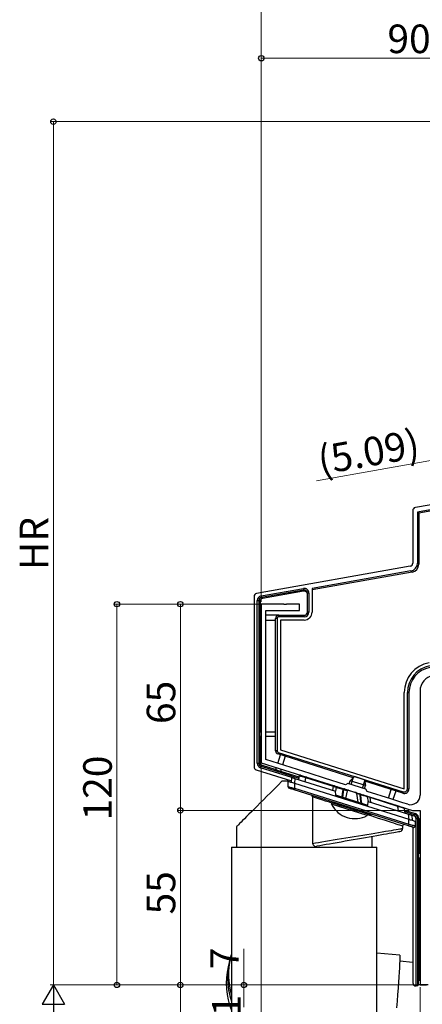
# Model space of a CAD drawing. Extents: x 0 to 1386, y 0 to 2245.
# Drawn here: x 199 to 326, y 1680 to 1991 of the extents above; entities that cross this region are included whole.
import ezdxf

# ---------------------------------------------------------------- set-up
doc = ezdxf.new("R2010")
doc.units = 0
for name, color, linetype, lineweight in [('YKK_11', 7, 'CONTINUOUS', 30), ('YKK_13', 4, 'CONTINUOUS', 30), ('YKK_D', 6, 'CONTINUOUS', 13)]:
    doc.layers.add(name, color=color, linetype=linetype, lineweight=lineweight)
doc.styles.get("Standard").update_dxf_attribs({"font": 'txt', "bigfont": 'BIGFONT'})

msp = doc.modelspace()

# ---------------------------------------------------------------- linework, layer by layer
at = {"layer": 'YKK_11', "linetype": 'ByBlock', "lineweight": -2, "ltscale": 0.5}
for p, q in [((281.86, 1806.41), (274.81, 1806.41)), ((274.81, 1806.41), (274.81, 1756.41)), ((282.04, 1806.29), (281.86, 1806.41)), ((282.59, 1806.29), (282.04, 1806.29)), ((282.77, 1806.41), (282.59, 1806.29)), ((286.81, 1806.41), (282.77, 1806.41)), ((286.81, 1804.41), (286.81, 1806.41)), ((276.21, 1757.43), (276.21, 1804.41)), ((276.21, 1804.41), (286.81, 1804.41)), ((324.81, 1779.02), (324.81, 1746.2)), ((274.81, 1756.41), (303.88, 1747.24)), ((290.19, 1753.03), (276.21, 1757.43)), ((294.71, 1751.6), (290.19, 1753.03)), ((301.3, 1749.52), (294.71, 1751.6)), ((302.05, 1749.92), (301.3, 1749.52)), ((307.78, 1748.11), (302.05, 1749.92)), ((303.88, 1747.24), (304.09, 1747.3)), ((304.09, 1747.3), (304.61, 1747.14)), ((304.61, 1747.14), (304.75, 1746.97)), ((304.75, 1746.97), (322.39, 1741.41)), ((308.17, 1747.36), (307.78, 1748.11)), ((315.6, 1745.02), (308.17, 1747.36)), ((319.42, 1743.81), (315.6, 1745.02)), ((320.91, 1743.34), (319.42, 1743.81)), ((322.39, 1741.41), (324.81, 1741.41)), ((324.81, 1741.41), (324.81, 1686.41)), ((324.81, 1686.41), (326.81, 1686.41))]:
    msp.add_line(p, q, dxfattribs=at)
for centre, radius, start, end in [((329.81, 1779.02), 5, 100, 180), ((321.81, 1746.2), 3, 252.5, 0)]:
    msp.add_arc(centre, radius, start, end, dxfattribs=at)
at = {"layer": 'YKK_13'}
for p, q in [((424.28, 1852.71), (324.41, 1835.1)), ((357.56, 1842.87), (323.33, 1836.84)), ((357.82, 1841.4), (324.01, 1835.43)), ((322.51, 1835.86), (322.51, 1819.32)), ((324.01, 1835.43), (324.41, 1835.1)), ((324.01, 1835.43), (324.01, 1819.32)), ((324.41, 1835.1), (324.41, 1818.98)), ((321.68, 1818.34), (273.33, 1809.81)), ((324.01, 1819.32), (324.41, 1818.98)), ((321.95, 1816.86), (290.81, 1811.37)), ((322.34, 1816.53), (290.81, 1810.97)), ((322.34, 1816.53), (321.95, 1816.86)), ((274.77, 1809.02), (288.05, 1811.36)), ((274.77, 1809.02), (274.86, 1808.53)), ((288.14, 1810.87), (274.86, 1808.53)), ((288.14, 1810.49), (275.23, 1808.22)), ((288.05, 1811.36), (288.14, 1810.87)), ((288.14, 1810.49), (288.14, 1810.87)), ((289.31, 1803.91), (289.31, 1809.88)), ((289.81, 1809.88), (289.31, 1809.88)), ((289.81, 1809.88), (289.81, 1803.91)), ((290.81, 1811.37), (290.81, 1803.91)), ((272.51, 1808.83), (272.51, 1755.18)), ((273.54, 1756.3), (273.54, 1807.54)), ((273.54, 1807.54), (274.04, 1807.54)), ((274.04, 1807.54), (274.04, 1756.3)), ((274.41, 1807.24), (274.04, 1807.54)), ((274.41, 1807.24), (274.41, 1802.91)), ((274.86, 1808.53), (275.23, 1808.22)), ((274.31, 1802.91), (274.31, 1801.41)), ((274.81, 1802.91), (274.31, 1802.91)), ((280.31, 1802.91), (276.21, 1802.91)), ((280.31, 1802.41), (280.31, 1802.91)), ((280.31, 1802.91), (288.31, 1802.91)), ((288.31, 1802.41), (288.31, 1802.91)), ((289.81, 1803.91), (289.31, 1803.91)), ((274.31, 1801.41), (274.81, 1801.41)), ((274.41, 1801.41), (274.41, 1766.17)), ((276.21, 1801.41), (279.31, 1801.41)), ((279.81, 1801.91), (279.31, 1801.91)), ((279.31, 1760.17), (279.31, 1801.91)), ((279.81, 1801.91), (279.81, 1760.17)), ((288.31, 1802.41), (280.31, 1802.41)), ((288.31, 1801.41), (280.81, 1801.41)), ((280.81, 1801.41), (280.81, 1760.54)), ((319.81, 1748.24), (319.81, 1778.55)), ((320.81, 1748.24), (320.81, 1778.55)), ((320.81, 1778.55), (321.31, 1778.55)), ((321.31, 1778.55), (321.31, 1748.24)), ((274.31, 1764.67), (274.31, 1766.17)), ((274.31, 1766.17), (274.81, 1766.17)), ((276.21, 1766.17), (279.31, 1766.17)), ((274.81, 1764.67), (274.31, 1764.67)), ((274.41, 1764.67), (274.41, 1756.57)), ((279.31, 1764.67), (276.21, 1764.67)), ((279.81, 1760.17), (279.31, 1760.17)), ((280.16, 1759.7), (280.01, 1759.22)), ((280.16, 1759.7), (319.51, 1747.29)), ((280.81, 1760.54), (319.81, 1748.24)), ((273.54, 1756.3), (274.04, 1756.3)), ((274.04, 1756.3), (274.41, 1756.57)), ((303.76, 1751.73), (280.01, 1759.22)), ((280.04, 1756.23), (280.9, 1758.94)), ((282.33, 1758.49), (281.47, 1755.78)), ((273.21, 1754.23), (284.31, 1750.73)), ((274.58, 1754.87), (274.73, 1755.35)), ((284.4, 1751.78), (274.58, 1754.87)), ((275.1, 1755.62), (274.73, 1755.35)), ((274.73, 1755.35), (286.62, 1751.6)), ((275.1, 1755.62), (279.42, 1754.26)), ((279.39, 1754.17), (279.62, 1754.89)), ((280.82, 1753.72), (279.39, 1754.17)), ((281.05, 1754.44), (280.82, 1753.72)), ((280.85, 1753.81), (286.68, 1751.97)), ((302.53, 1749.77), (302.83, 1750.72)), ((304.11, 1752.1), (302.83, 1750.72)), ((307.6, 1749.22), (302.83, 1750.72)), ((303.15, 1749.57), (303.87, 1751.85)), ((307.35, 1751.08), (304.11, 1752.1)), ((306.68, 1748.46), (307.39, 1750.74)), ((307.35, 1751.08), (307.6, 1749.22)), ((319.36, 1746.81), (307.42, 1750.58)), ((307.3, 1748.26), (307.6, 1749.22)), ((314.85, 1745.25), (315.71, 1747.96)), ((317.14, 1747.51), (316.28, 1744.8)), ((319.51, 1747.29), (319.36, 1746.81)), ((320.81, 1748.24), (321.31, 1748.24)), ((296.94, 1743.34), (297.09, 1743.83)), ((308.35, 1740.28), (297.09, 1743.83)), ((308.19, 1739.79), (296.94, 1743.34)), ((319.91, 1741.49), (323.29, 1740.43)), ((319.97, 1741.09), (323.18, 1740.07)), ((308.19, 1739.79), (308.35, 1740.28)), ((323.03, 1739.6), (322.23, 1739.85)), ((323.03, 1739.6), (323.18, 1740.07)), ((323.18, 1740.07), (323.29, 1740.43)), ((323.54, 1686.1), (323.54, 1738.91)), ((323.54, 1738.91), (324.04, 1738.91)), ((324.04, 1738.91), (324.04, 1686.13)), ((324.04, 1738.91), (324.41, 1738.91)), ((324.41, 1738.91), (324.41, 1727.91)), ((322.51, 1736.14), (322.51, 1687.1)), ((324.31, 1726.41), (324.31, 1727.91)), ((324.31, 1727.91), (324.81, 1727.91)), ((324.81, 1726.41), (324.31, 1726.41)), ((324.41, 1726.41), (324.41, 1688)), ((324.31, 1687.91), (324.41, 1688)), ((324.41, 1688), (324.81, 1688)), ((323.51, 1686.1), (323.54, 1686.1)), ((324.04, 1686.13), (323.54, 1686.1)), ((324.04, 1686.13), (324.31, 1686.41)), ((324.31, 1686.41), (324.31, 1687.91)), ((324.31, 1687.91), (324.81, 1687.91)), ((327.31, 1686.41), (324.31, 1686.41))]:
    msp.add_line(p, q, dxfattribs=at)
at = {"layer": 'YKK_13', "linetype": 'Continuous'}
for p, q in [((281.31, 1750.58), (280.08, 1749.35)), ((283.31, 1750.58), (281.31, 1750.58)), ((283.31, 1748.85), (283.31, 1750.58)), ((283.31, 1750.58), (283.34, 1750.57)), ((283.34, 1750.57), (283.43, 1750.54)), ((283.43, 1750.54), (283.58, 1750.5)), ((283.58, 1750.5), (283.78, 1750.44)), ((283.78, 1750.44), (284.03, 1750.36)), ((284.03, 1750.36), (284.31, 1750.27)), ((284.27, 1750.28), (284.4, 1751.81)), ((284.31, 1750.27), (284.63, 1750.17)), ((284.4, 1751.81), (284.42, 1751.81)), ((284.42, 1751.81), (284.46, 1751.79)), ((284.46, 1751.79), (284.54, 1751.77)), ((284.54, 1751.77), (284.64, 1751.74)), ((284.63, 1750.17), (284.97, 1750.06)), ((284.64, 1751.74), (284.76, 1751.7)), ((284.76, 1751.7), (284.9, 1751.65)), ((284.9, 1751.65), (285.06, 1751.61)), ((284.97, 1750.06), (285.31, 1749.95)), ((285.06, 1751.61), (285.23, 1751.55)), ((285.23, 1751.55), (285.4, 1751.5)), ((285.4, 1751.5), (285.26, 1749.97)), ((285.4, 1751.5), (298.2, 1747.46)), ((286.73, 1752.29), (286.55, 1751.13)), ((286.74, 1752.29), (286.73, 1752.29)), ((286.98, 1752.21), (286.74, 1752.29)), ((287.28, 1752.12), (286.98, 1752.21)), ((287.12, 1752.53), (287.18, 1752.51)), ((287.18, 1752.51), (287.37, 1752.45)), ((287.69, 1751.99), (287.28, 1752.12)), ((287.37, 1752.45), (287.66, 1752.36)), ((287.66, 1752.36), (288.06, 1752.23)), ((288.19, 1751.84), (287.69, 1751.99)), ((288.06, 1752.23), (289.13, 1751.89)), ((288.79, 1751.65), (288.19, 1751.84)), ((288.63, 1750.48), (288.79, 1751.65)), ((297.5, 1748.91), (288.79, 1751.65)), ((288.79, 1751.65), (288.79, 1751.65)), ((289.13, 1751.89), (297.86, 1749.14)), ((277.71, 1746.98), (276.59, 1745.86)), ((278.88, 1748.15), (277.71, 1746.98)), ((280.08, 1749.35), (278.88, 1748.15)), ((283.31, 1748.85), (283.34, 1748.85)), ((283.34, 1748.85), (283.43, 1748.82)), ((283.43, 1748.82), (283.58, 1748.79)), ((283.58, 1748.79), (283.78, 1748.74)), ((283.69, 1748.37), (283.66, 1748.38)), ((283.75, 1748.35), (283.69, 1748.37)), ((283.86, 1748.31), (283.75, 1748.35)), ((283.78, 1748.74), (284.03, 1748.68)), ((284.01, 1748.26), (283.86, 1748.31)), ((284.2, 1748.21), (284.01, 1748.26)), ((284.03, 1748.68), (284.31, 1748.62)), ((284.41, 1748.14), (284.2, 1748.21)), ((284.31, 1748.62), (284.63, 1748.54)), ((284.65, 1748.06), (284.41, 1748.14)), ((284.63, 1748.54), (284.97, 1748.46)), ((284.9, 1747.98), (284.65, 1748.06)), ((285.16, 1747.9), (284.9, 1747.98)), ((284.97, 1748.46), (285.31, 1748.38)), ((285.17, 1747.91), (285.16, 1747.9)), ((321.16, 1736.55), (285.16, 1747.9)), ((285.19, 1747.98), (285.17, 1747.94)), ((285.17, 1747.94), (285.17, 1747.91)), ((285.21, 1748.04), (285.19, 1747.98)), ((285.23, 1748.11), (285.21, 1748.04)), ((285.26, 1748.2), (285.23, 1748.11)), ((285.28, 1748.29), (285.26, 1748.2)), ((285.31, 1748.38), (285.28, 1748.29)), ((285.31, 1749.95), (285.31, 1748.38)), ((285.31, 1749.95), (321.31, 1738.6)), ((285.31, 1748.38), (321.31, 1737.03)), ((297.33, 1747.74), (297.5, 1748.9)), ((298.37, 1748.63), (297.5, 1748.9)), ((297.86, 1749.14), (298.73, 1748.87)), ((298.37, 1748.63), (298.19, 1747.46)), ((298.31, 1746.17), (298.2, 1747.46)), ((298.9, 1748.47), (298.37, 1748.63)), ((298.37, 1748.63), (298.37, 1748.63)), ((298.73, 1748.87), (299.23, 1748.71)), ((299.46, 1748.3), (298.9, 1748.47)), ((299.23, 1748.71), (299.75, 1748.55)), ((300.12, 1748.11), (299.46, 1748.3)), ((299.75, 1748.55), (300.38, 1748.35)), ((300.53, 1747.99), (300.12, 1748.11)), ((300.38, 1748.35), (300.79, 1748.22)), ((300.42, 1746.75), (300.56, 1747.98)), ((300.59, 1747.32), (300.45, 1746.14)), ((300.53, 1747.99), (300.53, 1747.99)), ((300.56, 1747.98), (300.53, 1747.99)), ((300.53, 1747.99), (300.53, 1747.99)), ((300.56, 1747.98), (300.58, 1748.03)), ((300.56, 1747.98), (300.63, 1747.93)), ((300.58, 1748.03), (300.6, 1748.08)), ((300.65, 1747.92), (300.59, 1747.32)), ((300.6, 1748.08), (300.63, 1748.13)), ((300.63, 1748.13), (300.66, 1748.17)), ((300.63, 1747.93), (300.65, 1747.92)), ((301.82, 1747.55), (300.65, 1747.92)), ((300.66, 1748.17), (300.69, 1748.2)), ((300.69, 1748.2), (300.73, 1748.21)), ((300.73, 1748.21), (300.76, 1748.22)), ((300.76, 1748.22), (300.79, 1748.22)), ((300.94, 1748.17), (300.79, 1748.22)), ((300.99, 1748.16), (300.94, 1748.17)), ((300.99, 1748.16), (302.26, 1747.76)), ((301.82, 1747.55), (301.37, 1745.2)), ((302.26, 1747.76), (304.48, 1747.06)), ((304.48, 1747.06), (305.75, 1746.65)), ((275.51, 1744.78), (274.48, 1743.75)), ((276.59, 1745.86), (275.51, 1744.78)), ((290.97, 1745.67), (290.97, 1731.03)), ((291.88, 1745.37), (290.97, 1745.67)), ((292.86, 1745.05), (291.88, 1745.37)), ((293.92, 1744.71), (292.86, 1745.05)), ((295.05, 1744.34), (293.92, 1744.71)), ((296.24, 1743.96), (295.05, 1744.34)), ((297.05, 1743.69), (296.24, 1743.96)), ((297.21, 1744.1), (297.21, 1743.79)), ((308.31, 1743.01), (298.31, 1746.17)), ((300.29, 1745.55), (300.42, 1746.75)), ((300.45, 1746.14), (300.39, 1745.51)), ((304.74, 1746.79), (305.25, 1743.98)), ((305.92, 1746.41), (304.74, 1746.79)), ((305.87, 1746.61), (305.75, 1746.65)), ((305.94, 1746.6), (305.87, 1746.61)), ((305.92, 1746.41), (305.98, 1746.38)), ((306.09, 1744.97), (305.92, 1746.41)), ((305.94, 1746.6), (305.96, 1746.58)), ((305.94, 1746.6), (306.36, 1746.46)), ((305.96, 1746.58), (305.98, 1746.57)), ((305.98, 1746.57), (305.99, 1746.54)), ((305.98, 1746.38), (306.01, 1746.36)), ((305.99, 1746.54), (306, 1746.51)), ((306, 1746.51), (306.01, 1746.48)), ((306.01, 1746.48), (306.02, 1746.44)), ((306.02, 1746.4), (306.01, 1746.36)), ((306.05, 1746.34), (306.01, 1746.36)), ((306.01, 1746.36), (306.18, 1744.97)), ((306.02, 1746.44), (306.02, 1746.4)), ((306.05, 1746.34), (306.05, 1746.34)), ((306.45, 1746.22), (306.05, 1746.34)), ((306.05, 1746.34), (306.05, 1746.34)), ((306.24, 1743.67), (306.09, 1744.97)), ((306.18, 1744.97), (306.33, 1743.64)), ((306.36, 1746.46), (306.97, 1746.27)), ((307.11, 1746.03), (306.45, 1746.22)), ((306.97, 1746.27), (307.5, 1746.1)), ((307.66, 1745.86), (307.11, 1746.03)), ((307.5, 1746.1), (308, 1745.94)), ((308.19, 1745.7), (307.66, 1745.86)), ((308, 1745.94), (308.88, 1745.67)), ((309.06, 1745.43), (308.19, 1745.7)), ((308.19, 1745.7), (308.42, 1744.18)), ((308.19, 1745.7), (308.19, 1745.7)), ((308.31, 1743.01), (308.42, 1744.24)), ((308.42, 1744.24), (321.22, 1740.2)), ((308.88, 1745.67), (317.6, 1742.92)), ((309.27, 1743.97), (309.06, 1745.43)), ((317.77, 1742.68), (309.06, 1745.43)), ((271.72, 1740.98), (270.92, 1740.19)), ((272.58, 1741.85), (271.72, 1740.98)), ((273.5, 1742.77), (272.58, 1741.85)), ((274.48, 1743.75), (273.5, 1742.77)), ((297.21, 1743.79), (297.23, 1743.78)), ((297.23, 1743.78), (297.34, 1743.75)), ((297.34, 1743.75), (297.55, 1743.68)), ((297.55, 1743.68), (297.87, 1743.58)), ((297.87, 1743.58), (298.28, 1743.45)), ((298.28, 1743.45), (298.79, 1743.29)), ((298.79, 1743.29), (299.38, 1743.11)), ((299.38, 1743.11), (300.03, 1742.9)), ((300.03, 1742.9), (300.75, 1742.67)), ((300.75, 1742.67), (301.51, 1742.43)), ((301.51, 1742.43), (302.3, 1742.18)), ((302.3, 1742.18), (303.11, 1741.93)), ((303.11, 1741.93), (303.92, 1741.67)), ((303.92, 1741.67), (304.73, 1741.42)), ((304.73, 1741.42), (305.51, 1741.17)), ((305.51, 1741.17), (306.25, 1740.94)), ((306.25, 1740.94), (306.93, 1740.72)), ((306.93, 1740.72), (307.55, 1740.53)), ((317.6, 1742.92), (318.22, 1742.72)), ((317.97, 1741.23), (317.77, 1742.68)), ((318.06, 1742.59), (317.77, 1742.68)), ((317.77, 1742.68), (317.77, 1742.68)), ((318.93, 1742.32), (318.06, 1742.59)), ((318.22, 1742.72), (318.74, 1742.56)), ((318.74, 1742.56), (319.13, 1742.44)), ((319.33, 1742.2), (318.93, 1742.32)), ((319.13, 1742.44), (319.41, 1742.35)), ((319.61, 1742.11), (319.33, 1742.2)), ((319.41, 1742.35), (319.61, 1742.28)), ((319.82, 1742.04), (319.61, 1742.11)), ((319.82, 1742.04), (320.05, 1740.57)), ((268.42, 1737.69), (267.98, 1737.25)), ((268.93, 1738.2), (268.42, 1737.69)), ((269.52, 1738.79), (268.93, 1738.2)), ((270.19, 1739.45), (269.52, 1738.79)), ((270.92, 1740.19), (270.19, 1739.45)), ((307.55, 1740.53), (308.1, 1740.36)), ((308.1, 1740.36), (308.56, 1740.21)), ((309.36, 1739.69), (308.27, 1740.04)), ((308.56, 1740.21), (308.93, 1740.09)), ((308.93, 1740.09), (309.2, 1740.01)), ((309.2, 1740.01), (309.36, 1739.96)), ((309.36, 1739.96), (309.41, 1739.94)), ((310.58, 1739.29), (309.36, 1739.69)), ((309.41, 1739.94), (309.41, 1740.26)), ((311.76, 1738.91), (310.58, 1739.29)), ((312.88, 1738.54), (311.76, 1738.91)), ((313.93, 1738.2), (312.88, 1738.54)), ((314.9, 1737.89), (313.93, 1738.2)), ((315.79, 1737.6), (314.9, 1737.89)), ((321.36, 1738.59), (321.22, 1740.2)), ((321.22, 1740.2), (321.42, 1740.14)), ((321.31, 1737.03), (321.31, 1738.6)), ((321.31, 1738.6), (321.66, 1738.49)), ((321.42, 1740.14), (321.61, 1740.08)), ((321.61, 1740.08), (321.78, 1740.03)), ((321.66, 1738.49), (322, 1738.39)), ((321.78, 1740.03), (321.93, 1739.98)), ((321.93, 1739.98), (322.05, 1739.94)), ((322, 1738.39), (322.31, 1738.29)), ((322.05, 1739.94), (322.14, 1739.91)), ((322.14, 1739.91), (322.2, 1739.89)), ((322.2, 1739.89), (322.22, 1739.89)), ((322.22, 1739.89), (322.36, 1738.27)), ((322.31, 1738.29), (322.6, 1738.2)), ((322.6, 1738.2), (322.85, 1738.12)), ((322.85, 1738.12), (323.05, 1738.06)), ((323.05, 1738.06), (323.19, 1738.01)), ((323.19, 1738.01), (323.28, 1737.98)), ((323.28, 1737.98), (323.31, 1737.97)), ((323.31, 1737.97), (323.31, 1736.56)), ((267, 1736.27), (266.96, 1736.23)), ((266.96, 1736.23), (266.96, 1729.87)), ((267.13, 1736.4), (267, 1736.27)), ((267.33, 1736.6), (267.13, 1736.4)), ((267.61, 1736.88), (267.33, 1736.6)), ((267.98, 1737.25), (267.61, 1736.88)), ((311.76, 1734.46), (312.88, 1734.65)), ((312.88, 1734.65), (313.93, 1734.82)), ((313.93, 1734.82), (314.9, 1734.98)), ((314.9, 1734.98), (315.79, 1735.13)), ((316.59, 1737.34), (315.79, 1737.6)), ((315.79, 1735.13), (316.59, 1735.26)), ((317.3, 1737.11), (316.59, 1737.34)), ((316.59, 1735.26), (317.3, 1735.38)), ((317.6, 1734.57), (317.12, 1734.48)), ((317.91, 1736.91), (317.3, 1737.11)), ((317.3, 1735.38), (317.91, 1735.48)), ((317.99, 1734.64), (317.6, 1734.57)), ((318.41, 1736.75), (317.91, 1736.91)), ((317.91, 1735.48), (318.41, 1735.56)), ((318.26, 1734.69), (317.99, 1734.64)), ((318.43, 1734.72), (318.26, 1734.69)), ((318.8, 1736.62), (318.41, 1736.75)), ((318.41, 1735.56), (318.8, 1735.63)), ((318.49, 1734.73), (318.43, 1734.72)), ((319.09, 1736.53), (318.8, 1736.62)), ((318.8, 1735.63), (319.09, 1735.67)), ((319.26, 1736.47), (319.09, 1736.53)), ((319.09, 1735.67), (319.26, 1735.7)), ((319.31, 1736.45), (319.26, 1736.47)), ((319.26, 1735.7), (319.31, 1735.71)), ((319.31, 1736.45), (319.31, 1735.71)), ((321.17, 1736.56), (321.16, 1736.55)), ((321.42, 1736.47), (321.16, 1736.55)), ((321.19, 1736.63), (321.17, 1736.59)), ((321.17, 1736.59), (321.17, 1736.56)), ((321.21, 1736.69), (321.19, 1736.63)), ((321.23, 1736.76), (321.21, 1736.69)), ((321.26, 1736.85), (321.23, 1736.76)), ((321.28, 1736.94), (321.26, 1736.85)), ((321.31, 1737.03), (321.28, 1736.94)), ((321.31, 1737.03), (321.66, 1736.95)), ((321.68, 1736.39), (321.42, 1736.47)), ((321.66, 1736.95), (322, 1736.87)), ((321.91, 1736.32), (321.68, 1736.39)), ((322.13, 1736.25), (321.91, 1736.32)), ((322, 1736.87), (322.31, 1736.79)), ((322.31, 1736.19), (322.13, 1736.25)), ((322.31, 1736.79), (322.6, 1736.72)), ((322.46, 1736.14), (322.31, 1736.19)), ((322.57, 1736.11), (322.46, 1736.14)), ((322.64, 1736.09), (322.57, 1736.11)), ((322.6, 1736.72), (322.85, 1736.67)), ((322.66, 1736.08), (322.64, 1736.09)), ((322.85, 1736.67), (323.05, 1736.62)), ((323.05, 1736.62), (323.19, 1736.58)), ((323.19, 1736.58), (323.28, 1736.56)), ((323.28, 1736.56), (323.31, 1736.56)), ((292.86, 1731.34), (293.92, 1731.51)), ((293.92, 1731.51), (295.05, 1731.7)), ((295.05, 1731.7), (296.24, 1731.9)), ((296.24, 1731.9), (297.47, 1732.1)), ((297.47, 1732.1), (298.75, 1732.31)), ((299.93, 1731.45), (298.69, 1731.23)), ((298.75, 1732.31), (300.06, 1732.53)), ((301.19, 1731.68), (299.93, 1731.45)), ((300.06, 1732.53), (301.4, 1732.75)), ((302.48, 1731.9), (301.19, 1731.68)), ((301.4, 1732.75), (302.75, 1732.97)), ((303.77, 1732.13), (302.48, 1731.9)), ((302.75, 1732.97), (304.1, 1733.19)), ((305.06, 1732.36), (303.77, 1732.13)), ((304.1, 1733.19), (305.44, 1733.42)), ((306.34, 1732.58), (305.06, 1732.36)), ((305.44, 1733.42), (306.78, 1733.64)), ((307.6, 1732.81), (306.34, 1732.58)), ((306.78, 1733.64), (308.08, 1733.85)), ((308.83, 1733.02), (307.6, 1732.81)), ((308.08, 1733.85), (309.36, 1734.06)), ((310.01, 1733.23), (308.83, 1733.02)), ((309.36, 1734.06), (310.58, 1734.27)), ((309.66, 1733.17), (309.66, 1729.87)), ((311.15, 1733.43), (310.01, 1733.23)), ((310.58, 1734.27), (311.76, 1734.46)), ((312.23, 1733.62), (311.15, 1733.43)), ((313.25, 1733.8), (312.23, 1733.62)), ((314.19, 1733.97), (313.25, 1733.8)), ((315.06, 1734.12), (314.19, 1733.97)), ((315.84, 1734.26), (315.06, 1734.12)), ((316.52, 1734.38), (315.84, 1734.26)), ((317.12, 1734.48), (316.52, 1734.38)), ((265.41, 1729.87), (265.41, 1694)), ((265.41, 1729.87), (311.21, 1729.87)), ((266.96, 1729.87), (290.97, 1729.87)), ((290.97, 1731.03), (291.88, 1731.17)), ((290.97, 1729.87), (309.66, 1729.87)), ((291.88, 1731.17), (292.86, 1731.34)), ((293.19, 1730.26), (292.29, 1730.11)), ((294.16, 1730.44), (293.19, 1730.26)), ((295.21, 1730.62), (294.16, 1730.44)), ((296.32, 1730.82), (295.21, 1730.62)), ((297.48, 1731.02), (296.32, 1730.82)), ((298.69, 1731.23), (297.48, 1731.02)), ((311.21, 1661.87), (311.21, 1729.87)), ((265.41, 1696.22), (265.1, 1694.88)), ((318.4, 1695.8), (311.21, 1696.43)), ((318.4, 1695.8), (318.44, 1695.69)), ((318.45, 1694.79), (318.42, 1694.01)), ((318.44, 1695.69), (318.45, 1695.35)), ((318.45, 1695.35), (318.45, 1694.79)), ((264.76, 1693.87), (264.35, 1692.13)), ((265.41, 1693.06), (265.41, 1661.87)), ((318.32, 1691.84), (318.23, 1690.46)), ((318.38, 1693.02), (318.32, 1691.84)), ((318.42, 1694.01), (318.38, 1693.02)), ((322.51, 1693.53), (318.42, 1693.89)), ((318.13, 1688.92), (318.02, 1687.21)), ((318.23, 1690.46), (318.13, 1688.92)), ((317.88, 1685.36), (317.73, 1683.39)), ((318.02, 1687.21), (317.88, 1685.36)), ((317.73, 1683.39), (317.57, 1681.32)), ((317.57, 1681.32), (317.4, 1679.17))]:
    msp.add_line(p, q, dxfattribs=at)
at = {"layer": 'YKK_13'}
for centre, radius, start, end in [((275.02, 1807.55), 1.49, 99.6243, 180.3758), ((288.32, 1809.89), 1.49, 359.5795, 100.2931), ((288.31, 1809.88), 1, 359.864, 99.9001), ((275.03, 1807.55), 0.995, 99.8696, 180.1307), ((280.31, 1801.91), 1, 90, 180), ((288.31, 1803.91), 2.5, 270, 0), ((288.31, 1803.91), 1.5, 270, 0), ((288.31, 1803.91), 1, 270, 0), ((280.31, 1801.91), 0.5, 90, 180), ((329.31, 1778.55), 9.5, 100, 180), ((329.31, 1778.55), 8.5, 100, 180), ((329.31, 1778.55), 8, 100, 180), ((280.31, 1760.17), 1, 180, 252.5), ((280.31, 1760.17), 0.5, 180, 252.5), ((275.02, 1756.29), 1.49, 179.7202, 252.7799), ((275.03, 1756.3), 0.996, 179.8931, 252.6069), ((319.81, 1748.24), 1.5, 252.5, 0), ((319.81, 1748.24), 1, 252.5, 0), ((304.29, 1747.04), 8.23, 206.7189, 298.2811), ((322.81, 1738.91), 0.724, 14.3764, 72.5), ((322.81, 1738.91), 1.22, 19.2624, 72.5), ((322.81, 1738.91), 1.59, 27.7683, 72.5), ((322.81, 1738.91), 0.724, 0, 14.3764), ((322.81, 1738.91), 1.22, 0, 19.2624), ((322.81, 1738.91), 1.59, 0, 27.7683)]:
    msp.add_arc(centre, radius, start, end, dxfattribs=at)
at = {"layer": 'YKK_13', "linetype": 'Continuous'}
for centre, radius, start, end in [((287.03, 1752.24), 0.3, 72.5, 171), ((289.07, 1751.61), 0.287, 77.4537, 171.8159), ((283.81, 1748.85), 0.5, 180, 252.5), ((298.65, 1748.59), 0.292, 75.2902, 171.4431), ((300.93, 1747.88), 0.284, 78.7005, 172.0334), ((290.37, 1745.63), 0.604, 3.7948, 75.4003), ((305.66, 1746.42), 0.254, 359.6401, 69.5317), ((307.92, 1745.68), 0.276, 4.6588, 71.3393), ((317.51, 1742.67), 0.261, 1.4304, 70.239), ((319.52, 1742), 0.3, 9, 72.5), ((318.31, 1735.71), 1, 280, 0), ((319.81, 1736.45), 0.5, 72.5, 180), ((322.81, 1736.56), 0.5, 252.5, 0), ((292, 1731.1), 1.03, 184.0342, 285.9613), ((286.99, 1688.66), 22.84, 161.4491, 199.0909), ((287.24, 1689.69), 22.74, 166.8136, 196.3052), ((286.59, 1686.92), 22.84, 166.8147, 202.0088)]:
    msp.add_arc(centre, radius, start, end, dxfattribs=at)
at = {"layer": 'YKK_13'}
for centre, major_axis, ratio, start_param, end_param in [((323.51, 1835.85), (-0.768, 0.645), 0.996828, 5.586618, 6.979753), ((321.51, 1819.32), (0.768, -0.645), 0.996828, 5.586618, 6.979753), ((321.5, 1819.32), (1.92, -1.61), 0.996828, 5.586618, 6.979753), ((321.9, 1818.99), (1.92, -1.61), 0.996828, 5.586618, 6.979753), ((273.51, 1808.82), (-0.768, 0.645), 0.996828, 5.586618, 6.979753), ((288.31, 1809.51), (0, -1), 0.998077, 1.570796, 3.315797), ((275.41, 1807.23), (-0.768, 0.645), 0.996828, 5.586618, 6.979753), ((275.41, 1756.57), (-0.809, -0.593), 0.997136, 5.65187, 6.9145), ((273.51, 1755.18), (-0.809, -0.593), 0.997136, 5.65187, 6.9145), ((323.51, 1687.1), (-0.71, -0.71), 0.99628, 5.499651, 7.06672)]:
    msp.add_ellipse(centre, major_axis=major_axis, ratio=ratio, start_param=start_param, end_param=end_param, dxfattribs=at)
at = {"layer": 'YKK_13', "linetype": 'Continuous'}
for centre, major_axis, ratio, start_param, end_param in [((297.76, 1748.86), (0.09, 0.286), 0.897608, 0, 1.678471), ((298.65, 1748.58), (1.15, -0.33), 0.249453, 3.160196, 3.177273), ((302.17, 1747.47), (-0.342, 0.108), 0.835557, 4.712389, 6.381495), ((304.39, 1746.77), (-0.342, 0.108), 0.835557, 3.558476, 4.712389), ((308.79, 1745.38), (0.09, 0.286), 0.897608, 5.153468, 6.283185), ((310.05, 1744.99), (0.982, -0.483), 0.231503, 3.283288, 3.298892), ((288.31, 1693.57), (22.77, -2.63), 0.914152, 3.246913, 3.267423), ((288.31, 1693.57), (2.87, 24.85), 0.914152, 1.676117, 1.696627)]:
    msp.add_ellipse(centre, major_axis=major_axis, ratio=ratio, start_param=start_param, end_param=end_param, dxfattribs=at)
at = {"layer": 'YKK_D'}
for p, q in [((274.81, 1807.11), (274.81, 1999.46)), ((274.81, 1807.11), (274.81, 1979.46)), ((364.81, 1978.46), (274.81, 1978.46)), ((1005.24, 1958.46), (208.32, 1958.46)), ((209.32, 1686.41), (209.32, 1958.46)), ((332.28, 1852.37), (292.21, 1845.31)), ((274.11, 1806.41), (228.32, 1806.41)), ((229.32, 1806.41), (229.32, 1686.41)), ((274.11, 1806.41), (248.32, 1806.41)), ((249.32, 1741.41), (249.32, 1806.41)), ((274.81, 1755.63), (274.81, 1625.41)), ((321.43, 1741.41), (248.32, 1741.41)), ((321.43, 1741.41), (248.32, 1741.41)), ((249.32, 1686.41), (249.32, 1741.41)), ((269.32, 1686.41), (269.32, 1697.81)), ((324.11, 1686.41), (208.32, 1686.41)), ((324.11, 1686.41), (208.32, 1686.41)), ((324.11, 1686.41), (228.32, 1686.41)), ((324.11, 1686.41), (248.32, 1686.41)), ((324.11, 1686.41), (248.32, 1686.41)), ((249.32, 1330.91), (249.32, 1686.41)), ((324.11, 1686.41), (268.32, 1686.41)), ((269.32, 1679.41), (269.32, 1686.41)), ((324.81, 1685.71), (324.81, 1665.41))]:
    msp.add_line(p, q, dxfattribs=at)
at = {"layer": 'YKK_D', "lineweight": -2}
for p, q in [((209.32, 1686.41), (205.82, 1680.35)), ((209.32, 1686.41), (212.82, 1680.35)), ((209.32, 1686.41), (209.32, 1674.28)), ((205.82, 1680.35), (212.82, 1680.35))]:
    msp.add_line(p, q, dxfattribs=at)
at = {"layer": 'YKK_D', "linetype": 'ByBlock', "lineweight": -2}
for centre in [(274.81, 1978.46), (209.32, 1958.46), (229.32, 1806.41), (249.32, 1806.41), (249.32, 1741.41), (249.32, 1741.41), (229.32, 1686.41), (249.32, 1686.41), (249.32, 1686.41), (269.32, 1686.41)]:
    msp.add_circle(centre, 0.85, dxfattribs=at)

# ---------------------------------------------------------------- texts
at = {"layer": 'YKK_D'}
msp.add_text('90', height=9, dxfattribs=at).set_placement((314.53, 1980.06))
for s, rotation, p in [('(5.09)', 10, (293.51, 1847.16)), ('HR', 90, (207.72, 1817.16)), ('65', 90, (247.72, 1768.63)), ('120', 90, (227.72, 1738.25)), ('55', 90, (247.72, 1708.63)), ('7', 90, (267.72, 1691.41)), ('1', 90, (268.32, 1676.51))]:
    msp.add_text(s, height=9, rotation=rotation, dxfattribs=at).set_placement(p)

doc.saveas('drawing.dxf')
